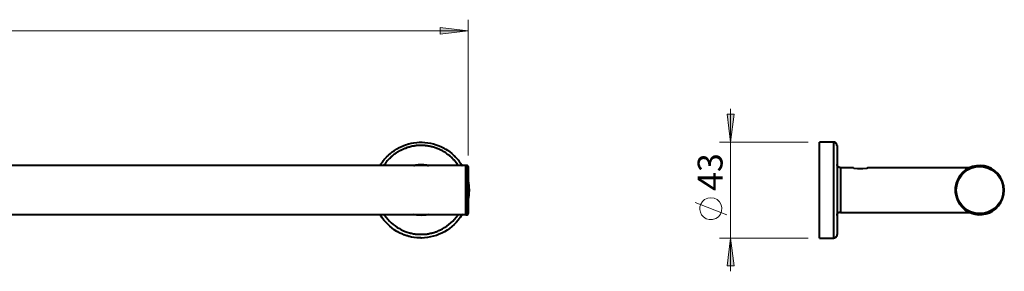
# Model space of a CAD drawing. Units: inches. Extents: x 107 to 2847, y 704 to 4118.
# Drawn here: x 1361 to 2615, y 3062 to 3382 of the extents above; entities that cross this region are included whole.
import ezdxf

# ---------------------------------------------------------------- set-up
doc = ezdxf.new("R2010")
doc.units = ezdxf.units.IN
doc.header["$MEASUREMENT"] = 0
doc.layers.add('Layer 1', color=7, linetype='Continuous')

msp = doc.modelspace()

# ---------------------------------------------------------------- hatches: boundary and pattern name
at = {"layer": 'Layer 1', "true_color": 0xffffff}
for points in [[(1931.7, 3367.9), (1896.3, 3363.4), (1896.3, 3372.1)], [(2265.9, 3226.3), (2261.7, 3261.7), (2270.4, 3261.7)], [(2265.9, 3104.2), (2270.4, 3068.8), (2261.7, 3068.8)]]:
    msp.add_hatch(color=7, dxfattribs=at).paths.add_polyline_path(points)

# ---------------------------------------------------------------- linework, layer by layer
at = {"layer": 'Layer 1', "color": 7, "lineweight": 20, "true_color": 0xffffff}
for points in [[(1931.7, 3209.2), (1931.7, 3382)], [(271.2, 3367.9), (1931.7, 3367.9)], [(2265.9, 3226.3), (2265.9, 3268.6)], [(2364.9, 3226.3), (2251.8, 3226.3)], [(2265.9, 3226.3), (2265.9, 3104.2), (2265.9, 3061.9)], [(2261.1, 3133.6), (2220.9, 3149.5)], [(2364.9, 3104.2), (2251.8, 3104.2)]]:
    msp.add_lwpolyline(points, dxfattribs=at)
at = {"layer": 'Layer 1', "lineweight": 0}
for points in [[(1931.7, 3367.9), (1896.3, 3363.4), (1896.3, 3372.1), (1931.7, 3367.9)], [(1931.7, 3367.9), (1896.3, 3363.4), (1896.3, 3372.1), (1931.7, 3367.9)], [(2265.9, 3226.3), (2261.7, 3261.7), (2270.4, 3261.7), (2265.9, 3226.3)], [(2265.9, 3226.3), (2261.7, 3261.7), (2270.4, 3261.7), (2265.9, 3226.3)], [(2265.9, 3104.2), (2270.4, 3068.8), (2261.7, 3068.8), (2265.9, 3104.2)], [(2265.9, 3104.2), (2270.4, 3068.8), (2261.7, 3068.8), (2265.9, 3104.2)]]:
    msp.add_lwpolyline(points, dxfattribs=at)
at = {"layer": 'Layer 1', "color": 7, "lineweight": 40, "true_color": 0xffffff}
for points in [[(2397.3, 3226.3), (2379, 3226.3)], [(2401.5, 3221.8), (2401.2, 3222.1), (2401.2, 3223.6), (2400.9, 3223.6), (2400.9, 3224.2), (2400.6, 3224.2), (2400.6, 3224.5), (2400.3, 3224.5), (2400.3, 3224.8), (2400, 3224.8), (2400, 3225.1), (2399.7, 3225.1), (2399.7, 3225.4), (2399.4, 3225.4), (2399.4, 3225.7), (2398.8, 3225.7), (2398.8, 3226), (2397.3, 3226)], [(2406, 3193.6), (2405.7, 3193.9), (2404.2, 3193.9), (2404.2, 3194.2), (2403.6, 3194.2), (2403.6, 3194.5), (2403.3, 3194.5), (2403.3, 3194.8), (2403, 3194.8), (2403, 3195.1), (2402.7, 3195.1), (2402.7, 3195.4), (2402.4, 3195.4), (2402.4, 3195.7), (2402.1, 3195.7), (2402.1, 3196.3), (2401.8, 3196.3), (2401.8, 3197.8)], [(1928.7, 3196.3), (274.2, 3196.3)], [(1930.2, 3196.6), (1928.7, 3196.6)], [(1931.7, 3195.1), (1931.7, 3195.4), (1931.4, 3195.7), (1931.4, 3196), (1931.1, 3196), (1931.1, 3196.3), (1930.8, 3196.3), (1930.5, 3196.6), (1930.2, 3196.6)], [(2422.5, 3193.6), (2406, 3193.6)], [(2569.8, 3193.6), (2440.2, 3193.6)], [(2401.5, 3132.7), (2401.5, 3134.5), (2401.8, 3134.5), (2401.8, 3135.1), (2402.1, 3135.1), (2402.1, 3135.4), (2402.4, 3135.7), (2402.4, 3136), (2402.7, 3136), (2402.7, 3136.3), (2403, 3136.3), (2403.3, 3136.6), (2403.6, 3136.6), (2403.6, 3136.9), (2404.2, 3136.9), (2404.2, 3137.2), (2406, 3137.2)], [(2406, 3136.9), (2569.8, 3136.9)], [(274.2, 3134.2), (1928.7, 3134.2)], [(1872, 3132.7), (1866.3, 3133.3), (1862.7, 3134.2)], [(1881.6, 3134.2), (1878, 3133.3), (1872, 3132.7)], [(1928.7, 3133.9), (1930.2, 3133.9)], [(2379, 3104.2), (2397.3, 3104.2)], [(2397.3, 3104.2), (2397.3, 3104.5), (2398.8, 3104.5), (2398.8, 3104.8), (2399.4, 3104.8), (2399.4, 3105.1), (2399.7, 3105.1), (2400, 3105.4), (2400.3, 3105.4), (2400.3, 3105.7), (2400.6, 3105.7), (2400.6, 3106), (2400.9, 3106.3), (2400.9, 3106.6), (2401.2, 3106.6), (2401.2, 3107.2), (2401.5, 3107.2), (2401.5, 3108.7), (2401.8, 3108.7)]]:
    msp.add_lwpolyline(points, dxfattribs=at)
for points, knots in [([(1819.8, 3196.3), (1819.8, 3196.3), (1820.1, 3197.2), (1820.1, 3197.2), (1820.1, 3197.2), (1820.7, 3198.4), (1820.7, 3198.4), (1820.7, 3198.4), (1821.3, 3199), (1821.3, 3199), (1821.3, 3199), (1821.6, 3199.6), (1821.6, 3199.6), (1822.4, 3200.5), (1823.7, 3202.2), (1824.3, 3203.2), (1824.3, 3203.2), (1824.9, 3203.8), (1824.9, 3203.8), (1824.9, 3203.8), (1825.2, 3204.4), (1825.2, 3204.4), (1825.2, 3204.4), (1825.8, 3205), (1825.8, 3205), (1825.8, 3205), (1826.1, 3205.6), (1826.1, 3205.6), (1826.1, 3205.6), (1826.7, 3205.9), (1826.7, 3205.9), (1826.7, 3205.9), (1827.9, 3207.1), (1827.9, 3207.1), (1827.9, 3207.1), (1828.2, 3207.7), (1828.2, 3207.7), (1828.2, 3207.7), (1828.8, 3208.3), (1828.8, 3208.3), (1828.8, 3208.3), (1829.4, 3208.6), (1829.4, 3208.6), (1829.4, 3208.6), (1830, 3209.2), (1830, 3209.2), (1830, 3209.2), (1830.3, 3209.8), (1830.3, 3209.8), (1833.5, 3212.4), (1836.9, 3215.3), (1840.5, 3217.3), (1840.5, 3217.3), (1841.1, 3217.9), (1841.1, 3217.9), (1841.1, 3217.9), (1841.7, 3218.2), (1841.7, 3218.2), (1841.7, 3218.2), (1842.6, 3218.5), (1842.6, 3218.5), (1842.6, 3218.5), (1843.2, 3218.8), (1843.2, 3218.8), (1846.8, 3221.1), (1850.9, 3222.4), (1854.9, 3223.6), (1854.9, 3223.6), (1855.5, 3223.9), (1855.5, 3223.9), (1855.5, 3223.9), (1856.4, 3223.9), (1856.4, 3223.9), (1859.4, 3225.2), (1866.1, 3225.9), (1869.6, 3226), (1869.6, 3226), (1873.2, 3226), (1873.2, 3226), (1882.2, 3226), (1893.4, 3223.2), (1901.1, 3218.5), (1901.1, 3218.5), (1902.3, 3217.9), (1902.3, 3217.9), (1902.3, 3217.9), (1903.2, 3217.3), (1903.2, 3217.3), (1905.5, 3216.2), (1911.6, 3211.7), (1913.1, 3209.8), (1913.1, 3209.8), (1913.7, 3209.2), (1913.7, 3209.2), (1913.7, 3209.2), (1914.3, 3208.9), (1914.3, 3208.9), (1914.3, 3208.9), (1914.9, 3208.3), (1914.9, 3208.3), (1915.7, 3206.8), (1917.6, 3206.1), (1918.2, 3204.4), (1918.2, 3204.4), (1919.4, 3203.2), (1919.4, 3203.2), (1920.3, 3201.7), (1921.5, 3200.5), (1922.4, 3199), (1922.4, 3199), (1922.7, 3198.4), (1922.7, 3198.4), (1922.7, 3198.4), (1923.3, 3197.8), (1923.3, 3197.8), (1923.3, 3197.8), (1923.9, 3196.6), (1923.9, 3196.6), (1923.9, 3196.6), (1924.2, 3196.3), (1924.2, 3196.3)], [0, 0, 0, 0, 1, 1, 1, 2, 2, 2, 3, 3, 3, 4, 4, 4, 5, 5, 5, 6, 6, 6, 7, 7, 7, 8, 8, 8, 9, 9, 9, 10, 10, 10, 11, 11, 11, 12, 12, 12, 13, 13, 13, 14, 14, 14, 15, 15, 15, 16, 16, 16, 17, 17, 17, 18, 18, 18, 19, 19, 19, 20, 20, 20, 21, 21, 21, 22, 22, 22, 23, 23, 23, 24, 24, 24, 25, 25, 25, 26, 26, 26, 27, 27, 27, 28, 28, 28, 29, 29, 29, 30, 30, 30, 31, 31, 31, 32, 32, 32, 33, 33, 33, 34, 34, 34, 35, 35, 35, 36, 36, 36, 37, 37, 37, 38, 38, 38, 39, 39, 39, 40, 40, 40, 40]), ([(1919.4, 3196.3), (1919.4, 3196.3), (1918.8, 3196.9), (1918.8, 3196.9), (1918.8, 3196.9), (1918.2, 3198.1), (1918.2, 3198.1), (1918.2, 3198.1), (1917.6, 3198.7), (1917.6, 3198.7), (1917.6, 3198.7), (1917.3, 3199.3), (1917.3, 3199.3), (1916.3, 3200.4), (1915.6, 3201.6), (1914.6, 3202.6), (1914.6, 3202.6), (1914.3, 3203.2), (1914.3, 3203.2), (1914.3, 3203.2), (1913.7, 3203.5), (1913.7, 3203.5), (1913.7, 3203.5), (1913.1, 3204.1), (1913.1, 3204.1), (1913.1, 3204.1), (1912.8, 3204.7), (1912.8, 3204.7), (1912.8, 3204.7), (1912.2, 3205), (1912.2, 3205), (1912.2, 3205), (1911.9, 3205.6), (1911.9, 3205.6), (1911.9, 3205.6), (1911.3, 3206.2), (1911.3, 3206.2), (1911.3, 3206.2), (1910.7, 3206.5), (1910.7, 3206.5), (1910.7, 3206.5), (1910.1, 3207.1), (1910.1, 3207.1), (1910.1, 3207.1), (1909.8, 3207.4), (1909.8, 3207.4), (1909.8, 3207.4), (1909.2, 3208), (1909.2, 3208), (1909.2, 3208), (1908.6, 3208.3), (1908.6, 3208.3), (1908.6, 3208.3), (1908.3, 3208.9), (1908.3, 3208.9), (1908.3, 3208.9), (1907.7, 3209.2), (1907.7, 3209.2), (1907.7, 3209.2), (1907.1, 3209.8), (1907.1, 3209.8), (1907.1, 3209.8), (1906.5, 3210.1), (1906.5, 3210.1), (1906.5, 3210.1), (1905.9, 3210.7), (1905.9, 3210.7), (1905.9, 3210.7), (1904.7, 3211.3), (1904.7, 3211.3), (1904.7, 3211.3), (1904.4, 3211.9), (1904.4, 3211.9), (1902.5, 3212.7), (1903.1, 3213), (1900.8, 3214), (1900.8, 3214), (1900.2, 3214.3), (1900.2, 3214.3), (1900.2, 3214.3), (1899.6, 3214.9), (1899.6, 3214.9), (1899.6, 3214.9), (1899, 3215.2), (1899, 3215.2), (1899, 3215.2), (1898.4, 3215.5), (1898.4, 3215.5), (1898.4, 3215.5), (1897.8, 3215.8), (1897.8, 3215.8), (1897.8, 3215.8), (1897.2, 3216.1), (1897.2, 3216.1), (1895.7, 3216.7), (1894.7, 3217.1), (1893.3, 3217.9), (1893.3, 3217.9), (1892.7, 3218.2), (1892.7, 3218.2), (1892.7, 3218.2), (1892.1, 3218.2), (1892.1, 3218.2), (1890.4, 3218.9), (1889.6, 3219.1), (1887.9, 3219.7), (1887.9, 3219.7), (1887.3, 3219.7), (1887.3, 3219.7), (1887.3, 3219.7), (1886.1, 3220.3), (1886.1, 3220.3), (1886.1, 3220.3), (1885.2, 3220.3), (1885.2, 3220.3), (1884, 3220.8), (1882.6, 3221), (1881.3, 3221.2), (1881.3, 3221.2), (1880.7, 3221.2), (1880.7, 3221.2), (1880.7, 3221.2), (1879.8, 3221.5), (1879.8, 3221.5), (1877.8, 3221.5), (1877.6, 3222), (1875, 3221.8), (1875, 3221.8), (1874.4, 3221.8), (1874.4, 3221.8), (1874.4, 3221.8), (1873.5, 3222.1), (1873.5, 3222.1), (1873.5, 3222.1), (1870.2, 3222.1), (1870.2, 3222.1), (1870.2, 3222.1), (1869.6, 3221.8), (1869.6, 3221.8), (1869.6, 3221.8), (1866, 3221.8), (1866, 3221.8), (1866, 3221.8), (1865.4, 3221.5), (1865.4, 3221.5), (1865.4, 3221.5), (1863.9, 3221.5), (1863.9, 3221.5), (1862.6, 3221), (1861, 3221.2), (1859.7, 3220.6), (1859.7, 3220.6), (1859.1, 3220.6), (1859.1, 3220.6), (1859.1, 3220.6), (1858.5, 3220.3), (1858.5, 3220.3), (1858.5, 3220.3), (1857.9, 3220.3), (1857.9, 3220.3), (1857.9, 3220.3), (1857, 3220), (1857, 3220), (1857, 3220), (1856.4, 3220), (1856.4, 3220), (1856.4, 3220), (1855.2, 3219.4), (1855.2, 3219.4), (1855.2, 3219.4), (1854.3, 3219.4), (1854.3, 3219.4), (1854.3, 3219.4), (1851.9, 3218.2), (1851.9, 3218.2), (1851.9, 3218.2), (1851, 3218.2), (1851, 3218.2), (1851, 3218.2), (1846.8, 3216.1), (1846.8, 3216.1), (1846.8, 3216.1), (1846.2, 3215.8), (1846.2, 3215.8), (1846.2, 3215.8), (1845.3, 3215.5), (1845.3, 3215.5), (1845.3, 3215.5), (1844.7, 3215.2), (1844.7, 3215.2), (1844.7, 3215.2), (1844.1, 3214.9), (1844.1, 3214.9), (1844.1, 3214.9), (1843.5, 3214.6), (1843.5, 3214.6), (1842.4, 3213.3), (1841.5, 3213.9), (1840.2, 3212.2), (1840.2, 3212.2), (1839, 3211.6), (1839, 3211.6), (1838.3, 3210.8), (1836.4, 3209.8), (1835.7, 3208.9), (1835.7, 3208.9), (1835.1, 3208.6), (1835.1, 3208.6), (1835.1, 3208.6), (1834.5, 3208), (1834.5, 3208), (1834.5, 3208), (1833.9, 3207.7), (1833.9, 3207.7), (1833.9, 3207.7), (1833.6, 3207.1), (1833.6, 3207.1), (1833.6, 3207.1), (1833, 3206.5), (1833, 3206.5), (1833, 3206.5), (1832.4, 3206.2), (1832.4, 3206.2), (1832.4, 3206.2), (1832.1, 3205.6), (1832.1, 3205.6), (1832.1, 3205.6), (1831.5, 3205.3), (1831.5, 3205.3), (1831.5, 3205.3), (1830.9, 3204.7), (1830.9, 3204.7), (1830.9, 3204.7), (1830.6, 3204.1), (1830.6, 3204.1), (1830.6, 3204.1), (1829.7, 3203.2), (1829.7, 3203.2), (1828.5, 3201.9), (1827.5, 3200.7), (1826.4, 3199.3), (1826.4, 3199.3), (1826.1, 3198.7), (1826.1, 3198.7), (1826.1, 3198.7), (1825.8, 3198.1), (1825.8, 3198.1), (1825.8, 3198.1), (1825.2, 3197.8), (1825.2, 3197.8), (1825.2, 3197.8), (1824.6, 3196.6), (1824.6, 3196.6)], [0, 0, 0, 0, 1, 1, 1, 2, 2, 2, 3, 3, 3, 4, 4, 4, 5, 5, 5, 6, 6, 6, 7, 7, 7, 8, 8, 8, 9, 9, 9, 10, 10, 10, 11, 11, 11, 12, 12, 12, 13, 13, 13, 14, 14, 14, 15, 15, 15, 16, 16, 16, 17, 17, 17, 18, 18, 18, 19, 19, 19, 20, 20, 20, 21, 21, 21, 22, 22, 22, 23, 23, 23, 24, 24, 24, 25, 25, 25, 26, 26, 26, 27, 27, 27, 28, 28, 28, 29, 29, 29, 30, 30, 30, 31, 31, 31, 32, 32, 32, 33, 33, 33, 34, 34, 34, 35, 35, 35, 36, 36, 36, 37, 37, 37, 38, 38, 38, 39, 39, 39, 40, 40, 40, 41, 41, 41, 42, 42, 42, 43, 43, 43, 44, 44, 44, 45, 45, 45, 46, 46, 46, 47, 47, 47, 48, 48, 48, 49, 49, 49, 50, 50, 50, 51, 51, 51, 52, 52, 52, 53, 53, 53, 54, 54, 54, 55, 55, 55, 56, 56, 56, 57, 57, 57, 58, 58, 58, 59, 59, 59, 60, 60, 60, 61, 61, 61, 62, 62, 62, 63, 63, 63, 64, 64, 64, 65, 65, 65, 66, 66, 66, 67, 67, 67, 68, 68, 68, 69, 69, 69, 70, 70, 70, 71, 71, 71, 72, 72, 72, 73, 73, 73, 74, 74, 74, 75, 75, 75, 76, 76, 76, 77, 77, 77, 78, 78, 78, 79, 79, 79, 80, 80, 80, 81, 81, 81, 82, 82, 82, 83, 83, 83, 84, 84, 84, 84]), ([(2379, 3104.2), (2379, 3104.2), (2379, 3104.5), (2379, 3104.5), (2379, 3144.9), (2379, 3185.3), (2379, 3225.7), (2379, 3225.7), (2379, 3226.3), (2379, 3226.3)], [0, 0, 0, 0, 1, 1, 1, 2, 2, 2, 3, 3, 3, 3]), ([(2397.3, 3104.2), (2397.3, 3104.2), (2397.3, 3104.8), (2397.3, 3104.8), (2397.3, 3145.2), (2397.3, 3185.6), (2397.3, 3226), (2397.3, 3226), (2397.3, 3226.3), (2397.3, 3226.3)], [0, 0, 0, 0, 1, 1, 1, 2, 2, 2, 3, 3, 3, 3]), ([(2401.5, 3221.8), (2401.5, 3221.8), (2401.5, 3220.9), (2401.5, 3220.9), (2401.5, 3183.6), (2401.5, 3146.3), (2401.5, 3109), (2401.5, 3109), (2401.5, 3108.7), (2401.5, 3108.7)], [0, 0, 0, 0, 1, 1, 1, 2, 2, 2, 3, 3, 3, 3]), ([(1862.7, 3196.3), (1862.7, 3196.3), (1863, 3196.6), (1863, 3196.6), (1863, 3196.6), (1863.3, 3196.6), (1863.3, 3196.6), (1863.3, 3196.6), (1863.6, 3196.9), (1863.6, 3196.9), (1863.6, 3196.9), (1864.8, 3196.9), (1864.8, 3196.9), (1864.8, 3196.9), (1865.4, 3197.2), (1865.4, 3197.2), (1865.4, 3197.2), (1866, 3197.2), (1866, 3197.2), (1866, 3197.2), (1866.3, 3197.5), (1866.3, 3197.5), (1866.3, 3197.5), (1868.4, 3197.5), (1868.4, 3197.5), (1868.4, 3197.5), (1868.7, 3197.8), (1868.7, 3197.8), (1868.7, 3197.8), (1872.9, 3197.8), (1872.9, 3197.8), (1875.3, 3198), (1874.5, 3197.5), (1875.9, 3197.5), (1875.9, 3197.5), (1877.1, 3197.5), (1877.1, 3197.5), (1877.1, 3197.5), (1877.7, 3197.2), (1877.7, 3197.2), (1877.7, 3197.2), (1878.6, 3197.2), (1878.6, 3197.2), (1878.6, 3197.2), (1879.2, 3196.9), (1879.2, 3196.9), (1879.2, 3196.9), (1879.8, 3196.9), (1879.8, 3196.9), (1879.8, 3196.9), (1880.4, 3196.6), (1880.4, 3196.6), (1880.4, 3196.6), (1881, 3196.6), (1881, 3196.6), (1881, 3196.6), (1881.3, 3196.3), (1881.3, 3196.3)], [0, 0, 0, 0, 1, 1, 1, 2, 2, 2, 3, 3, 3, 4, 4, 4, 5, 5, 5, 6, 6, 6, 7, 7, 7, 8, 8, 8, 9, 9, 9, 10, 10, 10, 11, 11, 11, 12, 12, 12, 13, 13, 13, 14, 14, 14, 15, 15, 15, 16, 16, 16, 17, 17, 17, 18, 18, 18, 19, 19, 19, 19]), ([(2614.5, 3165.1), (2614.5, 3165.1), (2613.9, 3159.7), (2613.9, 3159.7), (2613.9, 3159.7), (2612.4, 3154.3), (2612.4, 3154.3), (2601.3, 3125.9), (2561.7, 3127.5), (2553, 3157), (2553, 3157), (2552.1, 3162.4), (2552.1, 3162.4), (2552.1, 3162.4), (2552.1, 3168.1), (2552.1, 3168.1), (2555.7, 3201.2), (2600.1, 3207.4), (2612.4, 3176.2), (2612.4, 3176.2), (2613.9, 3170.8), (2613.9, 3170.8), (2613.9, 3170.8), (2614.5, 3165.1), (2614.5, 3165.1)], [0, 0, 0, 0, 1, 1, 1, 2, 2, 2, 3, 3, 3, 4, 4, 4, 5, 5, 5, 6, 6, 6, 7, 7, 7, 8, 8, 8, 8]), ([(2613, 3165.1), (2613, 3165.1), (2612.7, 3170.8), (2612.7, 3170.8), (2612.7, 3170.8), (2611.2, 3175.9), (2611.2, 3175.9), (2599.5, 3204.1), (2560.1, 3200.5), (2553.9, 3170.8), (2553.9, 3170.8), (2553.3, 3165.1), (2553.3, 3165.1), (2553.3, 3165.1), (2553.9, 3159.7), (2553.9, 3159.7), (2559.9, 3130.5), (2598.9, 3126.2), (2611.2, 3154.3), (2611.2, 3154.3), (2612.7, 3159.7), (2612.7, 3159.7), (2612.7, 3159.7), (2613, 3165.1), (2613, 3165.1)], [0, 0, 0, 0, 1, 1, 1, 2, 2, 2, 3, 3, 3, 4, 4, 4, 5, 5, 5, 6, 6, 6, 7, 7, 7, 8, 8, 8, 8]), ([(1928.7, 3133.9), (1928.7, 3133.9), (1928.7, 3134.8), (1928.7, 3134.8), (1928.7, 3155.1), (1928.7, 3175.4), (1928.7, 3195.7), (1928.7, 3195.7), (1928.7, 3196.6), (1928.7, 3196.6)], [0, 0, 0, 0, 1, 1, 1, 2, 2, 2, 3, 3, 3, 3]), ([(1930.2, 3165.1), (1930.2, 3165.1), (1930.2, 3170.8), (1930.2, 3170.8), (1930.2, 3179.3), (1930.2, 3187.8), (1930.2, 3196.3), (1930.2, 3196.3), (1930.2, 3196.6), (1930.2, 3196.6)], [0, 0, 0, 0, 1, 1, 1, 2, 2, 2, 3, 3, 3, 3]), ([(1931.7, 3195.1), (1931.7, 3195.1), (1931.7, 3193.9), (1931.7, 3193.9), (1931.7, 3186.2), (1931.7, 3178.5), (1931.7, 3170.8), (1931.7, 3170.8), (1931.7, 3165.1), (1931.7, 3165.1)], [0, 0, 0, 0, 1, 1, 1, 2, 2, 2, 3, 3, 3, 3]), ([(2406, 3193.6), (2406, 3193.6), (2406, 3193.3), (2406, 3193.3), (2406, 3174.7), (2406, 3156.1), (2406, 3137.5), (2406, 3137.5), (2406, 3136.9), (2406, 3136.9)], [0, 0, 0, 0, 1, 1, 1, 2, 2, 2, 3, 3, 3, 3]), ([(2422.5, 3193.6), (2422.5, 3193.6), (2423.1, 3193.3), (2423.1, 3193.3), (2430.6, 3192.4), (2431.3, 3192.1), (2439.3, 3193.3), (2439.3, 3193.3), (2440.2, 3193.6), (2440.2, 3193.6)], [0, 0, 0, 0, 1, 1, 1, 2, 2, 2, 3, 3, 3, 3]), ([(1931.7, 3178.3), (1931.7, 3178.3), (1931.7, 3177.7), (1931.7, 3177.7), (1931.7, 3177.7), (1932, 3177.1), (1932, 3177.1), (1932.3, 3173.1), (1933.1, 3170), (1932.9, 3165.7), (1932.9, 3165.7), (1932.9, 3164.2), (1932.9, 3164.2), (1933, 3161.1), (1932.5, 3156), (1931.7, 3153.1), (1931.7, 3153.1), (1931.7, 3152.2), (1931.7, 3152.2)], [0, 0, 0, 0, 1, 1, 1, 2, 2, 2, 3, 3, 3, 4, 4, 4, 5, 5, 5, 6, 6, 6, 6]), ([(1930.2, 3133.9), (1930.2, 3133.9), (1930.2, 3134.2), (1930.2, 3134.2), (1930.2, 3142.7), (1930.2, 3151.2), (1930.2, 3159.7), (1930.2, 3159.7), (1930.2, 3165.1), (1930.2, 3165.1)], [0, 0, 0, 0, 1, 1, 1, 2, 2, 2, 3, 3, 3, 3]), ([(1931.7, 3165.1), (1931.7, 3165.1), (1931.7, 3159.7), (1931.7, 3159.7), (1931.7, 3152), (1931.7, 3144.3), (1931.7, 3136.6), (1931.7, 3136.6), (1931.7, 3135.4), (1931.7, 3135.4)], [0, 0, 0, 0, 1, 1, 1, 2, 2, 2, 3, 3, 3, 3]), ([(1872, 3108.7), (1872, 3108.7), (1872.6, 3109), (1872.6, 3109), (1872.6, 3109), (1874.7, 3109), (1874.7, 3109), (1877.2, 3108.9), (1876.8, 3109.1), (1878.9, 3109.3), (1878.9, 3109.3), (1879.5, 3109.3), (1879.5, 3109.3), (1879.5, 3109.3), (1880.1, 3109.6), (1880.1, 3109.6), (1880.1, 3109.6), (1881.6, 3109.6), (1881.6, 3109.6), (1881.6, 3109.6), (1882.2, 3109.9), (1882.2, 3109.9), (1882.2, 3109.9), (1882.8, 3109.9), (1882.8, 3109.9), (1882.8, 3109.9), (1883.4, 3110.2), (1883.4, 3110.2), (1883.4, 3110.2), (1884.3, 3110.2), (1884.3, 3110.2), (1884.3, 3110.2), (1884.9, 3110.5), (1884.9, 3110.5), (1884.9, 3110.5), (1885.5, 3110.5), (1885.5, 3110.5), (1885.5, 3110.5), (1886.1, 3110.8), (1886.1, 3110.8), (1886.1, 3110.8), (1887, 3110.8), (1887, 3110.8), (1887, 3110.8), (1888.2, 3111.4), (1888.2, 3111.4), (1888.2, 3111.4), (1888.8, 3111.4), (1888.8, 3111.4), (1888.8, 3111.4), (1889.4, 3111.7), (1889.4, 3111.7), (1889.4, 3111.7), (1890.3, 3112), (1890.3, 3112), (1890.3, 3112), (1890.9, 3112), (1890.9, 3112), (1890.9, 3112), (1892.1, 3112.6), (1892.1, 3112.6), (1893.6, 3113.4), (1895, 3113.8), (1896.6, 3114.7), (1896.6, 3114.7), (1899, 3115.9), (1899, 3115.9), (1906.9, 3119.9), (1913.3, 3126.4), (1918.5, 3133.3), (1918.5, 3133.3), (1918.8, 3133.9), (1918.8, 3133.9), (1918.8, 3133.9), (1919.1, 3134.5), (1919.1, 3134.5)], [0, 0, 0, 0, 1, 1, 1, 2, 2, 2, 3, 3, 3, 4, 4, 4, 5, 5, 5, 6, 6, 6, 7, 7, 7, 8, 8, 8, 9, 9, 9, 10, 10, 10, 11, 11, 11, 12, 12, 12, 13, 13, 13, 14, 14, 14, 15, 15, 15, 16, 16, 16, 17, 17, 17, 18, 18, 18, 19, 19, 19, 20, 20, 20, 21, 21, 21, 22, 22, 22, 23, 23, 23, 24, 24, 24, 25, 25, 25, 25]), ([(1930.2, 3133.9), (1930.2, 3133.9), (1930.5, 3133.9), (1930.5, 3133.9), (1931.3, 3133.8), (1931.3, 3134.8), (1931.7, 3135.1), (1931.7, 3135.1), (1931.7, 3135.4), (1931.7, 3135.4)], [0, 0, 0, 0, 1, 1, 1, 2, 2, 2, 3, 3, 3, 3]), ([(1872, 3104.2), (1872, 3104.2), (1871.1, 3104.5), (1871.1, 3104.5), (1871.1, 3104.5), (1869.6, 3104.5), (1869.6, 3104.5), (1866.3, 3104.4), (1860, 3105.1), (1857, 3106.3), (1857, 3106.3), (1856.4, 3106.3), (1856.4, 3106.3), (1856.4, 3106.3), (1855.5, 3106.6), (1855.5, 3106.6), (1855.5, 3106.6), (1854.9, 3106.9), (1854.9, 3106.9), (1853.2, 3107.2), (1851.5, 3107.9), (1849.8, 3108.4), (1849.8, 3108.4), (1848.6, 3109), (1848.6, 3109), (1847.1, 3109.7), (1845.2, 3110.4), (1843.8, 3111.1), (1843.8, 3111.1), (1843.2, 3111.4), (1843.2, 3111.4), (1843.2, 3111.4), (1842.6, 3112), (1842.6, 3112), (1842.6, 3112), (1841.7, 3112.3), (1841.7, 3112.3), (1841.7, 3112.3), (1841.1, 3112.6), (1841.1, 3112.6), (1832, 3118.5), (1825.9, 3124), (1820.1, 3133.3), (1820.1, 3133.3), (1819.5, 3133.9), (1819.5, 3133.9), (1819.5, 3133.9), (1819.5, 3134.2), (1819.5, 3134.2)], [0, 0, 0, 0, 1, 1, 1, 2, 2, 2, 3, 3, 3, 4, 4, 4, 5, 5, 5, 6, 6, 6, 7, 7, 7, 8, 8, 8, 9, 9, 9, 10, 10, 10, 11, 11, 11, 12, 12, 12, 13, 13, 13, 14, 14, 14, 15, 15, 15, 16, 16, 16, 16]), ([(1824.9, 3134.2), (1824.9, 3134.2), (1825.2, 3133.9), (1825.2, 3133.9), (1825.2, 3133.9), (1825.5, 3133.3), (1825.5, 3133.3), (1830.4, 3126.2), (1836.7, 3120.2), (1844.4, 3116.2), (1844.4, 3116.2), (1845.6, 3115.6), (1845.6, 3115.6), (1845.6, 3115.6), (1846.2, 3115), (1846.2, 3115), (1849.7, 3113.3), (1853.4, 3112), (1857, 3110.8), (1857, 3110.8), (1857.6, 3110.8), (1857.6, 3110.8), (1857.6, 3110.8), (1858.5, 3110.5), (1858.5, 3110.5), (1858.5, 3110.5), (1859.1, 3110.5), (1859.1, 3110.5), (1859.6, 3110.2), (1862.3, 3109.7), (1863, 3109.6), (1863, 3109.6), (1863.9, 3109.6), (1863.9, 3109.6), (1863.9, 3109.6), (1864.5, 3109.3), (1864.5, 3109.3), (1867.8, 3109.5), (1866, 3108.8), (1869.3, 3109), (1869.3, 3109), (1872, 3109), (1872, 3109)], [0, 0, 0, 0, 1, 1, 1, 2, 2, 2, 3, 3, 3, 4, 4, 4, 5, 5, 5, 6, 6, 6, 7, 7, 7, 8, 8, 8, 9, 9, 9, 10, 10, 10, 11, 11, 11, 12, 12, 12, 13, 13, 13, 14, 14, 14, 14]), ([(1924.5, 3134.2), (1924.5, 3134.2), (1923.9, 3133.6), (1923.9, 3133.6), (1912.5, 3115.1), (1893.7, 3105), (1872.3, 3104.2), (1872.3, 3104.2), (1872, 3104.2), (1872, 3104.2)], [0, 0, 0, 0, 1, 1, 1, 2, 2, 2, 3, 3, 3, 3])]:
    msp.add_open_spline(points, degree=3, knots=knots, dxfattribs=at)
at = {"layer": 'Layer 1', "color": 7, "lineweight": 20, "true_color": 0xffffff}
msp.add_open_spline([(2241, 3155.5), (2241, 3155.5), (2236.8, 3154.9), (2236.8, 3154.9), (2236.8, 3154.9), (2232.9, 3153.1), (2232.9, 3153.1), (2224, 3147.1), (2225.1, 3133.8), (2234.7, 3128.8), (2234.7, 3128.8), (2238.9, 3127.6), (2238.9, 3127.6), (2238.9, 3127.6), (2243.1, 3127.6), (2243.1, 3127.6), (2255.5, 3129.4), (2259.1, 3146.2), (2248.8, 3153.1), (2248.8, 3153.1), (2244.9, 3154.9), (2244.9, 3154.9), (2244.9, 3154.9), (2241, 3155.5), (2241, 3155.5)], degree=3, knots=[0, 0, 0, 0, 1, 1, 1, 2, 2, 2, 3, 3, 3, 4, 4, 4, 5, 5, 5, 6, 6, 6, 7, 7, 7, 8, 8, 8, 8], dxfattribs=at)

# ---------------------------------------------------------------- texts
at = {"layer": 'Layer 1', "color": 7, "true_color": 0xffffff, "insert": (2255.7, 3164.2), "char_height": 31.648, "attachment_point": 7, "rotation": 90}
msp.add_mtext('\\fArial|b0|i0|c0|p34;\\W1;43', dxfattribs=at)

doc.saveas('drawing.dxf')
